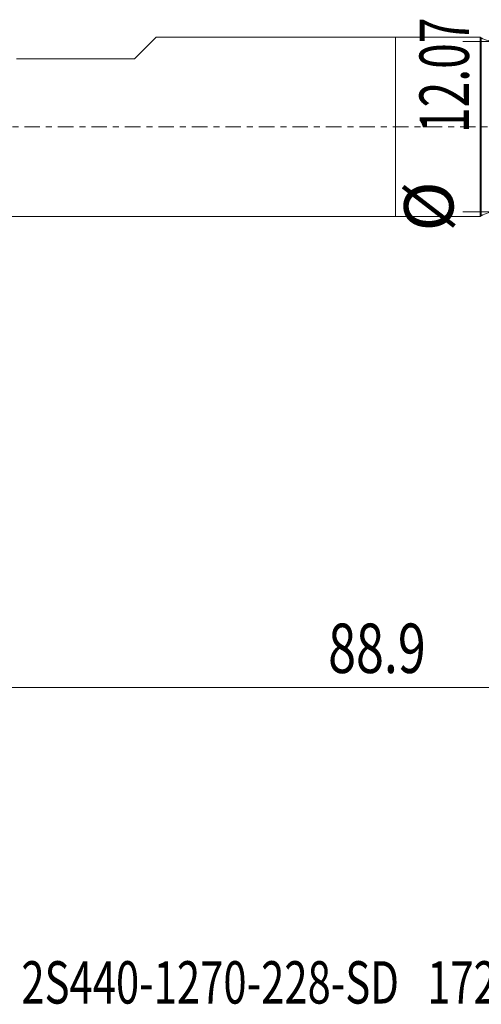
# Model space of a CAD drawing. Units: millimetres. Extents: x -80 to 63, y -62 to 22.
# Drawn here: x -27 to 6, y -62 to 8 of the extents above; entities that cross this region are included whole.
import ezdxf

# ---------------------------------------------------------------- set-up
doc = ezdxf.new("R2010")
doc.units = ezdxf.units.MM
doc.linetypes.add('CENTER', pattern=[47.5, 22, -8.5, 8.5, -8.5])
for name, color, linetype in [('1', 4, 'Continuous'), ('2', 7, 'Continuous'), ('SK1', 4, 'Continuous'), ('SK2', 7, 'Continuous'), ('SK4', 2, 'CENTER'), ('SK6', 5, 'Continuous')]:
    doc.layers.add(name, color=color, linetype=linetype)
doc.styles.add('iso_b_vert', font='simplex.shx')
doc.dimstyles.get("Standard").update_dxf_attribs({"dimtxt": 0.18, "dimasz": 0.18, "dimexe": 0.18, "dimexo": 0.0625, "dimgap": 0.09, "dimtad": 1, "dimzin": 0, "dimdsep": 52, "dimtxsty": 'Standard', "dimcen": 0.09, "dimadec": 0, "dimazin": 0, "dimtfac": 1, "dimtdec": 4, "dimtofl": 0, "dimtmove": 0, "dimatfit": 3, "dimfxl": 1, "dimtolj": 1, "dimtzin": 0, "dimarcsym": 0})

# ---------------------------------------------------------------- blocks, each defined once
blk = doc.blocks.new('_U3')
at = {"layer": '2', "lineweight": 13}
for p, q in [((-45.3, -7.9375), (-45.3, -41.726838)), ((43.6, -7.9375), (43.6, -41.726838)), ((-45.3, -39.726838), (43.6, -39.726838))]:
    blk.add_line(p, q, dxfattribs=at)
at = {"layer": '2', "lineweight": 18}
for points in [[(-45.3, -39.726838), (-41.800002, -39.266054), (-41.799998, -40.187622)], [(43.6, -39.726838), (40.100002, -40.187622), (40.099998, -39.266054)]]:
    blk.add_solid(points, dxfattribs=at)
at = {"layer": '2', "lineweight": 18, "insert": (-4.771699, -38.694205), "char_height": 3.5, "attachment_point": 7, "line_spacing_factor": 1.084337, "style": 'iso_b_vert'}
blk.add_mtext('\\W0.7457;88.9', dxfattribs=at)

msp = doc.modelspace()

# ---------------------------------------------------------------- linework, layer by layer
at = {"layer": '1', "lineweight": 18}
for p, q in [((0, 6.35), (0, 0)), ((6.004, 6.35), (0, 6.35)), ((6.004, 6.35), (6.004, 0)), ((6.085, 6.303), (6.004, 6.35)), ((0, 0), (0, -6.35)), ((6.004, 0), (6.004, -6.35)), ((0, -6.35), (6.004, -6.35)), ((6.004, -6.35), (6.085, -6.303))]:
    msp.add_line(p, q, dxfattribs=at)
at = {"layer": '1', "lineweight": 13}
for p, q in [((6.085, 6.303), (6.085, 0)), ((6.085, 0), (6.085, -6.303))]:
    msp.add_line(p, q, dxfattribs=at)
at = {"layer": '1', "lineweight": 18}
for centre, start, end in [((7.085, 8.035), 240, 270), ((7.085, -8.035), 90, 120)]:
    msp.add_arc(centre, 2, start, end, dxfattribs=at)
at = {"layer": 'SK1', "lineweight": 18}
for p, q in [((-16.966, 6.35), (-18.49, 4.826)), ((0, 6.35), (-16.966, 6.35)), ((0, 6.35), (0, 0)), ((-26.87, 4.826), (-18.49, 4.826)), ((0, 0), (0, -6.35)), ((-44.5, -6.35), (0, -6.35))]:
    msp.add_line(p, q, dxfattribs=at)
at = {"layer": 'SK2', "lineweight": 13}
for p, q in [((13.432, 6.035), (4.77, 6.035)), ((13.432, -6.035), (4.77, -6.035))]:
    msp.add_line(p, q, dxfattribs=at)
at = {"layer": 'SK4', "lineweight": 18, "ltscale": 0.05}
msp.add_line((-45.3, 0), (43.6, 0), dxfattribs=at)

# ---------------------------------------------------------------- texts
at = {"layer": 'SK2', "lineweight": 18, "char_height": 3.5, "attachment_point": 7, "rotation": 90, "line_spacing_factor": 1.084337, "style": 'iso_b_vert'}
for s, insert in [('\\W0.6864;12.07', (5.205, -0.445)), ('%%c', (5.205, -7.418))]:
    msp.add_mtext(s, dxfattribs=dict(at, insert=insert))
at = {"layer": 'SK6', "lineweight": 18, "insert": (-26.514, -62.115), "char_height": 3, "attachment_point": 7, "line_spacing_factor": 1.084337, "style": 'iso_b_vert'}
msp.add_mtext('\\W0.7246;2S440-1270-228-SD   1725', dxfattribs=at)

# ---------------------------------------------------------------- dimensions: what is measured, and where the dimension line sits
at = {"layer": '2', "lineweight": 18}
dim = msp.add_linear_dim(base=(43.6, -39.727), p1=(-45.3, -6.35), p2=(43.6, -6.35), dimstyle='Standard', override={"dimtxt": 3.5, "dimasz": 3.5, "dimexe": 2, "dimexo": 1.5875, "dimgap": 1.75, "dimtad": 1, "dimtih": 1, "dimtoh": 0, "dimdec": 2, "dimlfac": 1, "dimzin": 8, "dimdsep": 46, "dimlunit": 2, "dimpost": '<>', "dimtxsty": 'iso_b_vert', "dimsah": 1, "dimse1": 0, "dimse2": 0, "dimsd1": 0, "dimsd2": 0, "dimclrd": 2, "dimclre": 2, "dimclrt": 2, "dimtol": 0, "dimtm": -0.1, "dimtfac": 1, "dimtdec": 2, "dimtofl": 1, "dimtmove": 0, "dimtzin": 8, "dimlwd": 13, "dimlwe": 13}, dxfattribs=at)
dim.commit()
dim.dimension.update_dxf_attribs({"geometry": '_U3', "text_midpoint": (-0.85, -39.727)})

doc.saveas('drawing.dxf')
